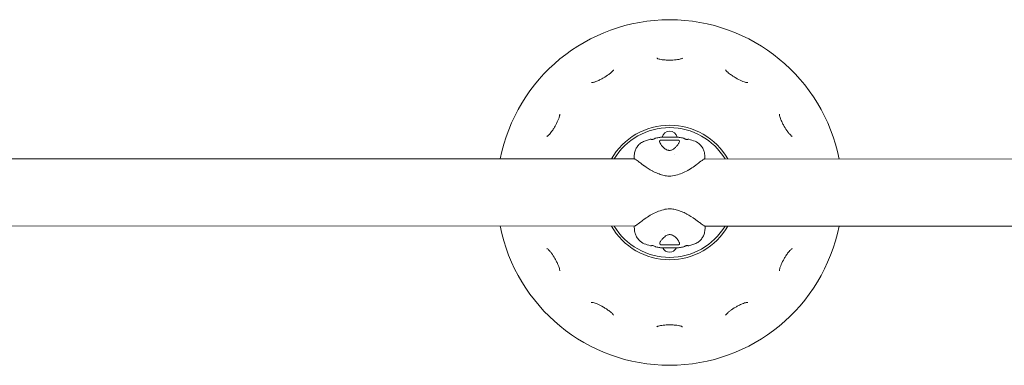
# Model space of a CAD drawing. Units: millimetres. Extents: x -3711 to 12993, y 12913 to 27163.
# Drawn here: x 8883 to 9506, y 15387 to 15605 of the extents above; entities that cross this region are included whole.
import ezdxf

# ---------------------------------------------------------------- set-up
doc = ezdxf.new("R2010")
doc.units = ezdxf.units.MM

msp = doc.modelspace()

# ---------------------------------------------------------------- linework, layer by layer
at = {"color": 0, "linetype": 'Continuous', "lineweight": 0}
for p, q in [((9272.05, 15517.22), (8716.46, 15517.39)), ((9272.76, 15517.22), (9272.76, 15517.22)), ((9315.75, 15517.21), (9315.75, 15517.21)), ((9872.05, 15517.05), (9316.46, 15517.21)), ((9272.19, 15474.82), (8716.59, 15474.99)), ((9272.9, 15474.82), (9272.9, 15474.82)), ((9315.88, 15474.81), (9315.88, 15474.81)), ((9872.19, 15474.65), (9316.59, 15474.81))]:
    msp.add_line(p, q, dxfattribs=at)
for centre, radius, start, end in [((9294.32, 15496.02), 109.22, 89.98297, 168.7905), ((9294.32, 15496.02), 109.22, 11.17544, 89.98297), ((9294.32, 15496.02), 42.5, 89.98297, 150.06083), ((9294.32, 15496.02), 41, 31.11904, 148.8469), ((9294.33, 15530.12), 4.75, 89.98297, 169.80343), ((9294.32, 15496.02), 42.5, 29.90511, 89.98297), ((9294.33, 15530.12), 4.75, 10.08733, 89.98297), ((9294.32, 15496.02), 109.22, 191.17548, 269.98297), ((9294.32, 15496.02), 42.5, 209.90522, 269.98297), ((9294.32, 15496.02), 41, 211.11915, 328.84678), ((9294.32, 15496.02), 109.22, 269.98297, 348.79046), ((9294.32, 15496.02), 42.5, 269.98297, 330.06072), ((9294.31, 15463.02), 4.75, 204.28258, 269.98297), ((9294.31, 15463.02), 4.75, 269.98297, 335.62151)]:
    msp.add_arc(centre, radius, start, end, dxfattribs=at)
for major_axis in [(2.93, 23.82), (-2.93, -23.82)]:
    msp.add_ellipse((9294.32, 15496.02), major_axis=major_axis, ratio=0.000005, start_param=0, end_param=0.000021, dxfattribs=at)
for points in [[(9286.21, 15580.91), (9286.21, 15580.91), (9286.21, 15580.91), (9286.21, 15580.91)], [(9286.21, 15580.91), (9286.23, 15580.9), (9286.24, 15580.9), (9286.25, 15580.89)], [(9302.49, 15580.91), (9302.49, 15580.91), (9302.48, 15580.91), (9302.48, 15580.9)], [(9244.85, 15565.48), (9244.85, 15565.48), (9244.85, 15565.48), (9244.85, 15565.48)], [(9343.84, 15565.45), (9343.84, 15565.45), (9343.84, 15565.45), (9343.84, 15565.45)], [(9363.79, 15545.49), (9363.79, 15545.49), (9363.79, 15545.49), (9363.79, 15545.49)], [(9363.79, 15545.49), (9363.79, 15545.47), (9363.79, 15545.46), (9363.79, 15545.44)], [(9216.75, 15531.44), (9216.75, 15531.44), (9216.75, 15531.44), (9216.75, 15531.44)], [(9284.98, 15530.18), (9285.16, 15530.32), (9285.36, 15530.39), (9285.52, 15530.42)], [(9285.52, 15530.42), (9286.36, 15530.58), (9287.21, 15530.72), (9288.06, 15530.84)], [(9300.43, 15530.84), (9300.44, 15530.84), (9300.45, 15530.84), (9300.47, 15530.84)], [(9300.47, 15530.84), (9301.32, 15530.72), (9302.17, 15530.58), (9303, 15530.42)], [(9303, 15530.42), (9303, 15530.42), (9303, 15530.42), (9303, 15530.42)], [(9303, 15530.42), (9303.16, 15530.38), (9303.37, 15530.32), (9303.55, 15530.18)], [(9303.55, 15530.18), (9303.55, 15530.18), (9303.55, 15530.18), (9303.55, 15530.18)], [(9216.73, 15460.64), (9216.73, 15460.64), (9216.73, 15460.64), (9216.73, 15460.64)], [(9285.1, 15461.86), (9285.1, 15461.86), (9285.1, 15461.86), (9285.1, 15461.86)], [(9285.65, 15461.62), (9285.48, 15461.65), (9285.28, 15461.72), (9285.1, 15461.86)], [(9285.65, 15461.62), (9285.65, 15461.62), (9285.65, 15461.62), (9285.65, 15461.62)], [(9288.18, 15461.2), (9287.33, 15461.32), (9286.48, 15461.46), (9285.65, 15461.62)], [(9288.22, 15461.19), (9288.21, 15461.19), (9288.19, 15461.2), (9288.18, 15461.2)], [(9303.13, 15461.61), (9302.29, 15461.45), (9301.44, 15461.31), (9300.59, 15461.19)], [(9303.67, 15461.85), (9303.49, 15461.71), (9303.29, 15461.64), (9303.13, 15461.61)], [(9371.9, 15460.59), (9371.9, 15460.59), (9371.9, 15460.59), (9371.9, 15460.59)], [(9224.86, 15446.55), (9224.86, 15446.55), (9224.86, 15446.55), (9224.86, 15446.55)], [(9363.76, 15446.51), (9363.76, 15446.51), (9363.76, 15446.51), (9363.76, 15446.51)], [(9244.81, 15426.58), (9244.81, 15426.58), (9244.81, 15426.58), (9244.81, 15426.58)], [(9343.79, 15426.55), (9343.79, 15426.55), (9343.8, 15426.55), (9343.8, 15426.55)], [(9258.9, 15418.44), (9258.89, 15418.46), (9258.89, 15418.47), (9258.88, 15418.48)], [(9258.9, 15418.44), (9258.9, 15418.44), (9258.9, 15418.44), (9258.9, 15418.44)], [(9329.7, 15418.42), (9329.7, 15418.42), (9329.7, 15418.42), (9329.7, 15418.42)], [(9286.16, 15411.13), (9286.16, 15411.13), (9286.16, 15411.13), (9286.16, 15411.13)], [(9302.43, 15411.12), (9302.43, 15411.12), (9302.44, 15411.12), (9302.44, 15411.12)]]:
    msp.add_open_spline(points, degree=3, dxfattribs=at)
for points, knots in [([(9286.21, 15580.91), (9286.3, 15580.86), (9286.43, 15580.79), (9286.76, 15580.64), (9286.96, 15580.56), (9287.48, 15580.39), (9287.81, 15580.3), (9288.64, 15580.11), (9289.16, 15580.02), (9290.5, 15579.85), (9291.33, 15579.78), (9292.89, 15579.71), (9293.62, 15579.69), (9294.35, 15579.69)], [0, 0, 0, 0, 0.831354, 0.831354, 1.736956, 1.736956, 2.917598, 2.917598, 4.5894, 4.5894, 7.113181, 7.113181, 9.296018, 9.296018, 9.296018, 9.296018]), ([(9294.35, 15579.69), (9295.72, 15579.69), (9297.1, 15579.74), (9299.02, 15579.95), (9299.6, 15580.03), (9300.57, 15580.22), (9300.96, 15580.31), (9301.56, 15580.5), (9301.8, 15580.58), (9302.2, 15580.75), (9302.37, 15580.84), (9302.48, 15580.9)], [0, 0, 0, 0, 4.102578, 4.102578, 5.93156, 5.93156, 7.295328, 7.295328, 8.252444, 8.252444, 9.287435, 9.287435, 9.287435, 9.287435]), ([(9252.51, 15568.49), (9253.69, 15569.18), (9254.87, 15569.91), (9256.43, 15571.05), (9256.89, 15571.41), (9257.63, 15572.06), (9257.92, 15572.34), (9258.35, 15572.8), (9258.51, 15572.99), (9258.78, 15573.33), (9258.88, 15573.5), (9258.95, 15573.61)], [0, 0, 0, 0, 4.102613, 4.102613, 5.931593, 5.931593, 7.295356, 7.295356, 8.252458, 8.252458, 9.287433, 9.287433, 9.287433, 9.287433]), ([(9329.75, 15573.59), (9329.8, 15573.5), (9329.87, 15573.38), (9330.08, 15573.09), (9330.22, 15572.92), (9330.58, 15572.51), (9330.82, 15572.27), (9331.45, 15571.69), (9331.86, 15571.35), (9332.93, 15570.53), (9333.62, 15570.05), (9334.93, 15569.21), (9335.55, 15568.83), (9336.18, 15568.47)], [0, 0, 0, 0, 0.831341, 0.831341, 1.736931, 1.736931, 2.917541, 2.917541, 4.589324, 4.589324, 7.113081, 7.113081, 9.296026, 9.296026, 9.296026, 9.296026]), ([(9244.85, 15565.48), (9244.96, 15565.48), (9245.1, 15565.48), (9245.46, 15565.52), (9245.68, 15565.55), (9246.21, 15565.66), (9246.54, 15565.75), (9247.35, 15566), (9247.85, 15566.19), (9249.1, 15566.7), (9249.85, 15567.06), (9251.24, 15567.78), (9251.88, 15568.13), (9252.51, 15568.49)], [0, 0, 0, 0, 0.832441, 0.832441, 1.737157, 1.737157, 2.918444, 2.918444, 4.588188, 4.588188, 7.113812, 7.113812, 9.295822, 9.295822, 9.295822, 9.295822]), ([(9336.18, 15568.47), (9337.37, 15567.78), (9338.59, 15567.13), (9340.35, 15566.35), (9340.9, 15566.13), (9341.83, 15565.82), (9342.22, 15565.7), (9342.83, 15565.56), (9343.08, 15565.51), (9343.51, 15565.46), (9343.71, 15565.45), (9343.84, 15565.45)], [0, 0, 0, 0, 4.102542, 4.102542, 5.931527, 5.931527, 7.295303, 7.295303, 8.252433, 8.252433, 9.287442, 9.287442, 9.287442, 9.287442]), ([(9221.87, 15537.87), (9222.56, 15539.06), (9223.21, 15540.28), (9223.99, 15542.05), (9224.21, 15542.59), (9224.52, 15543.52), (9224.64, 15543.91), (9224.78, 15544.53), (9224.83, 15544.77), (9224.88, 15545.2), (9224.89, 15545.4), (9224.89, 15545.53)], [0, 0, 0, 0, 4.102637, 4.102637, 5.931616, 5.931616, 7.295375, 7.295375, 8.252467, 8.252467, 9.28743, 9.28743, 9.28743, 9.28743]), ([(9363.79, 15545.49), (9363.79, 15545.38), (9363.79, 15545.24), (9363.83, 15544.88), (9363.86, 15544.67), (9363.97, 15544.13), (9364.06, 15543.8), (9364.31, 15542.99), (9364.5, 15542.49), (9365.01, 15541.25), (9365.37, 15540.49), (9366.09, 15539.1), (9366.44, 15538.46), (9366.8, 15537.83)], [0, 0, 0, 0, 0.831338, 0.831338, 1.736924, 1.736924, 2.917524, 2.917524, 4.589301, 4.589301, 7.113052, 7.113052, 9.296029, 9.296029, 9.296029, 9.296029]), ([(9216.75, 15531.44), (9216.84, 15531.49), (9216.96, 15531.57), (9217.25, 15531.78), (9217.43, 15531.91), (9217.83, 15532.28), (9218.07, 15532.52), (9218.65, 15533.14), (9218.99, 15533.55), (9219.81, 15534.62), (9220.29, 15535.31), (9221.13, 15536.62), (9221.51, 15537.24), (9221.87, 15537.87)], [0, 0, 0, 0, 0.831356, 0.831356, 1.736959, 1.736959, 2.917606, 2.917606, 4.589406, 4.589406, 7.113189, 7.113189, 9.296016, 9.296016, 9.296016, 9.296016]), ([(9366.8, 15537.83), (9367.48, 15536.65), (9368.22, 15535.47), (9369.36, 15533.92), (9369.72, 15533.45), (9370.36, 15532.71), (9370.65, 15532.42), (9371.11, 15531.99), (9371.29, 15531.83), (9371.64, 15531.56), (9371.81, 15531.46), (9371.92, 15531.39)], [0, 0, 0, 0, 4.102501, 4.102501, 5.931489, 5.931489, 7.295271, 7.295271, 8.252418, 8.252418, 9.287447, 9.287447, 9.287447, 9.287447]), ([(9271.82, 15517.22), (9271.85, 15518.05), (9271.89, 15518.79), (9272.01, 15519.98), (9272.07, 15520.47), (9272.26, 15521.43), (9272.37, 15521.89), (9272.75, 15523.04), (9273.09, 15523.8), (9273.93, 15525.13), (9274.41, 15525.73), (9275.6, 15526.9), (9276.34, 15527.46), (9277.93, 15528.35), (9278.83, 15528.68), (9280.52, 15529.21), (9281.31, 15529.43), (9282.09, 15529.64)], [22.222926, 22.222926, 22.222926, 22.222926, 26.514649, 26.514649, 29.296024, 29.296024, 31.339943, 31.339943, 34.141072, 34.141072, 36.584418, 36.584418, 39.484311, 39.484311, 42.454001, 42.454001, 44.980336, 44.980336, 44.980336, 44.980336]), ([(9282.09, 15529.64), (9282.23, 15529.67), (9282.37, 15529.68), (9282.55, 15529.66), (9282.62, 15529.64), (9282.68, 15529.63)], [0, 0, 0, 0, 0.766202, 0.766202, 1.389038, 1.389038, 1.389038, 1.389038]), ([(9282.68, 15529.63), (9282.72, 15529.62), (9282.77, 15529.61), (9282.87, 15529.58), (9282.93, 15529.58), (9283.04, 15529.56), (9283.11, 15529.55), (9283.27, 15529.55), (9283.37, 15529.55), (9283.61, 15529.57), (9283.76, 15529.59), (9284.12, 15529.69), (9284.33, 15529.78), (9284.69, 15529.98), (9284.83, 15530.08), (9284.98, 15530.18)], [0, 0, 0, 0, 0.160484, 0.160484, 0.322114, 0.322114, 0.510726, 0.510726, 0.816814, 0.816814, 1.308837, 1.308837, 2.081635, 2.081635, 2.699879, 2.699879, 2.699879, 2.699879]), ([(9287.98, 15528.2), (9287.98, 15528.25), (9287.98, 15528.29), (9287.98, 15528.33), (9287.98, 15528.34), (9287.98, 15528.34), (9287.98, 15528.34), (9287.98, 15528.36), (9287.98, 15528.39), (9287.99, 15528.41), (9287.99, 15528.44), (9287.99, 15528.47), (9288, 15528.5), (9288.01, 15528.54), (9288.02, 15528.57), (9288.03, 15528.61), (9288.04, 15528.63), (9288.05, 15528.65), (9288.06, 15528.67)], [0.48610186, 0.48610186, 0.48610186, 0.48610186, 0.50262199, 0.50262199, 0.50262199, 0.5031646, 0.5031646, 0.5031646, 0.51257578, 0.51257578, 0.51257578, 0.52524094, 0.52524094, 0.52524094, 0.54095265, 0.54095265, 0.54095265, 0.55071058, 0.55071058, 0.55071058, 0.55071058]), ([(9287.98, 15528.2), (9287.98, 15528.18), (9288, 15528.05), (9288.12, 15527.69), (9288.23, 15527.43), (9288.61, 15526.73), (9288.91, 15526.27), (9289.71, 15525.24), (9290.25, 15524.64), (9291.21, 15523.83), (9291.56, 15523.57), (9292.25, 15523.15), (9292.58, 15522.98), (9293.15, 15522.78), (9293.35, 15522.72), (9293.79, 15522.63), (9294.03, 15522.61), (9294.26, 15522.61)], [0, 0, 0, 0, 1.752536, 1.752536, 3.839503, 3.839503, 6.670949, 6.670949, 9.850216, 9.850216, 11.355919, 11.355919, 12.573188, 12.573188, 13.237105, 13.237105, 13.935294, 13.935294, 13.935294, 13.935294]), ([(9288.06, 15530.84), (9288.06, 15530.84), (9288.06, 15530.84), (9288.06, 15530.84), (9288.07, 15530.84), (9288.08, 15530.84), (9288.1, 15530.84)], [0.01927839424, 0.01927839424, 0.01927839424, 0.01927839424, 0.0192826089, 0.0192826089, 0.0192826089, 0.01935376288, 0.01935376288, 0.01935376288, 0.01935376288]), ([(9288.06, 15528.67), (9288.08, 15528.71), (9288.1, 15528.75), (9288.13, 15528.78), (9288.13, 15528.78), (9288.13, 15528.78), (9288.14, 15528.79), (9288.14, 15528.79), (9288.14, 15528.79), (9288.15, 15528.8), (9288.21, 15528.87), (9288.29, 15528.92), (9288.39, 15528.97), (9288.41, 15528.97), (9288.42, 15528.98), (9288.43, 15528.98), (9288.45, 15528.99), (9288.47, 15529), (9288.49, 15529), (9288.6, 15529.04), (9288.74, 15529.07), (9288.89, 15529.1), (9288.95, 15529.11), (9289.01, 15529.12), (9289.07, 15529.12), (9289.08, 15529.12), (9289.09, 15529.13), (9289.1, 15529.13), (9289.15, 15529.13), (9289.21, 15529.14), (9289.27, 15529.14), (9289.27, 15529.14), (9289.27, 15529.15), (9289.28, 15529.15), (9289.36, 15529.15), (9289.45, 15529.16), (9289.55, 15529.16), (9289.71, 15529.17), (9289.89, 15529.18), (9290.08, 15529.18), (9290.2, 15529.18), (9290.33, 15529.19), (9290.46, 15529.18), (9290.52, 15529.18), (9290.59, 15529.18), (9290.66, 15529.18), (9290.69, 15529.18), (9290.72, 15529.18), (9290.76, 15529.18), (9290.8, 15529.18), (9290.84, 15529.18), (9290.89, 15529.18), (9290.89, 15529.18), (9290.9, 15529.18), (9290.91, 15529.18), (9290.96, 15529.18), (9291.01, 15529.18), (9291.06, 15529.18), (9291.34, 15529.17), (9291.64, 15529.16), (9291.95, 15529.15), (9292.15, 15529.15), (9292.35, 15529.14), (9292.56, 15529.13), (9292.57, 15529.13), (9292.58, 15529.13), (9292.59, 15529.13), (9292.62, 15529.13), (9292.66, 15529.13), (9292.7, 15529.13), (9292.79, 15529.13), (9292.89, 15529.13), (9292.99, 15529.12), (9293.04, 15529.12), (9293.09, 15529.12), (9293.14, 15529.12), (9293.23, 15529.12), (9293.32, 15529.12), (9293.41, 15529.11), (9293.69, 15529.11), (9293.98, 15529.11), (9294.26, 15529.11)], [0.5507106, 0.5507106, 0.5507106, 0.5507106, 0.5719551, 0.5719551, 0.5719551, 0.5730235, 0.5730235, 0.5730235, 0.5753856, 0.5753856, 0.5753856, 0.6204722, 0.6204722, 0.6204722, 0.6265343, 0.6265343, 0.6265343, 0.6337927, 0.6337927, 0.6337927, 0.680415, 0.680415, 0.680415, 0.6974625, 0.6974625, 0.6974625, 0.7002224, 0.7002224, 0.7002224, 0.7146945, 0.7146945, 0.7146945, 0.7157421, 0.7157421, 0.7157421, 0.737383, 0.737383, 0.737383, 0.7758405, 0.7758405, 0.7758405, 0.7999995, 0.7999995, 0.7999995, 0.812519, 0.812519, 0.812519, 0.8181584, 0.8181584, 0.8181584, 0.825751, 0.825751, 0.825751, 0.8272373, 0.8272373, 0.8272373, 0.8356515, 0.8356515, 0.8356515, 0.8843118, 0.8843118, 0.8843118, 0.9155204, 0.9155204, 0.9155204, 0.9171282, 0.9171282, 0.9171282, 0.9225997, 0.9225997, 0.9225997, 0.9372196, 0.9372196, 0.9372196, 0.9446303, 0.9446303, 0.9446303, 0.9580486, 0.9580486, 0.9580486, 1, 1, 1, 1]), ([(9288.1, 15530.84), (9288.75, 15530.93), (9289.54, 15530.97), (9290.85, 15531), (9291.26, 15531), (9292.43, 15531), (9293.24, 15531), (9294.12, 15531), (9294.19, 15531), (9294.26, 15531)], [0, 0, 0, 0, 3.422239, 3.422239, 4.858853, 4.858853, 7.277352, 7.277352, 7.492818, 7.492818, 7.492818, 7.492818]), ([(9294.26, 15531), (9294.89, 15531), (9295.53, 15531), (9296.74, 15531), (9297.33, 15531), (9298.49, 15530.98), (9299.05, 15530.96), (9299.86, 15530.91), (9300.16, 15530.88), (9300.43, 15530.84)], [0, 0, 0, 0, 1.883621, 1.883621, 3.832207, 3.832207, 6.083121, 6.083121, 7.507712, 7.507712, 7.507712, 7.507712]), ([(9294.26, 15529.11), (9294.55, 15529.11), (9294.85, 15529.11), (9295.13, 15529.11), (9295.22, 15529.12), (9295.3, 15529.12), (9295.39, 15529.12), (9295.44, 15529.12), (9295.49, 15529.12), (9295.54, 15529.12), (9295.63, 15529.12), (9295.73, 15529.13), (9295.83, 15529.13), (9295.86, 15529.13), (9295.9, 15529.13), (9295.94, 15529.13), (9295.96, 15529.13), (9295.98, 15529.13), (9296, 15529.13), (9296.2, 15529.14), (9296.39, 15529.14), (9296.57, 15529.15), (9296.88, 15529.16), (9297.17, 15529.17), (9297.45, 15529.17), (9297.51, 15529.18), (9297.56, 15529.18), (9297.61, 15529.18), (9297.64, 15529.18), (9297.67, 15529.18), (9297.7, 15529.18), (9297.73, 15529.18), (9297.75, 15529.18), (9297.77, 15529.18), (9297.8, 15529.18), (9297.83, 15529.18), (9297.86, 15529.18), (9297.93, 15529.18), (9298, 15529.18), (9298.07, 15529.18), (9298.2, 15529.18), (9298.32, 15529.18), (9298.44, 15529.18), (9298.63, 15529.18), (9298.81, 15529.17), (9298.98, 15529.16), (9299.07, 15529.16), (9299.16, 15529.15), (9299.25, 15529.14), (9299.25, 15529.14), (9299.25, 15529.14), (9299.26, 15529.14), (9299.32, 15529.14), (9299.37, 15529.13), (9299.42, 15529.12), (9299.45, 15529.12), (9299.48, 15529.12), (9299.5, 15529.11), (9299.55, 15529.11), (9299.59, 15529.1), (9299.63, 15529.09), (9299.79, 15529.07), (9299.92, 15529.04), (9300.04, 15529), (9300.05, 15528.99), (9300.07, 15528.99), (9300.09, 15528.98), (9300.1, 15528.97), (9300.12, 15528.97), (9300.13, 15528.96), (9300.23, 15528.92), (9300.31, 15528.86), (9300.38, 15528.79), (9300.38, 15528.79), (9300.39, 15528.78), (9300.39, 15528.78), (9300.39, 15528.77), (9300.39, 15528.77), (9300.4, 15528.77), (9300.42, 15528.74), (9300.45, 15528.7), (9300.47, 15528.66)], [0, 0, 0, 0, 0.0427913, 0.0427913, 0.0427913, 0.0553906, 0.0553906, 0.0553906, 0.062771, 0.062771, 0.062771, 0.0773887, 0.0773887, 0.0773887, 0.0829002, 0.0829002, 0.0829002, 0.0861907, 0.0861907, 0.0861907, 0.1157113, 0.1157113, 0.1157113, 0.1636084, 0.1636084, 0.1636084, 0.1727857, 0.1727857, 0.1727857, 0.1779887, 0.1779887, 0.1779887, 0.1818246, 0.1818246, 0.1818246, 0.1874591, 0.1874591, 0.1874591, 0.1999995, 0.1999995, 0.1999995, 0.2241354, 0.2241354, 0.2241354, 0.2625944, 0.2625944, 0.2625944, 0.2842326, 0.2842326, 0.2842326, 0.2852776, 0.2852776, 0.2852776, 0.2997621, 0.2997621, 0.2997621, 0.3069349, 0.3069349, 0.3069349, 0.3195717, 0.3195717, 0.3195717, 0.3661975, 0.3661975, 0.3661975, 0.3734543, 0.3734543, 0.3734543, 0.3795243, 0.3795243, 0.3795243, 0.4246029, 0.4246029, 0.4246029, 0.4280355, 0.4280355, 0.4280355, 0.4290426, 0.4290426, 0.4290426, 0.4492943, 0.4492943, 0.4492943, 0.4492943]), ([(9294.26, 15522.61), (9294.53, 15522.61), (9294.81, 15522.64), (9295.36, 15522.77), (9295.63, 15522.86), (9296.22, 15523.12), (9296.53, 15523.3), (9297.26, 15523.78), (9297.65, 15524.1), (9298.5, 15524.9), (9298.92, 15525.38), (9299.68, 15526.36), (9300, 15526.86), (9300.43, 15527.71), (9300.53, 15528.08), (9300.54, 15528.18), (9300.54, 15528.19), (9300.54, 15528.19)], [0, 0, 0, 0, 0.823184, 0.823184, 1.720099, 1.720099, 2.89733, 2.89733, 4.722459, 4.722459, 7.368503, 7.368503, 10.460628, 10.460628, 13.631413, 13.631413, 13.925786, 13.925786, 13.925786, 13.925786]), ([(9300.47, 15528.66), (9300.48, 15528.64), (9300.48, 15528.62), (9300.49, 15528.6), (9300.5, 15528.57), (9300.51, 15528.54), (9300.52, 15528.5), (9300.53, 15528.47), (9300.53, 15528.44), (9300.54, 15528.41), (9300.54, 15528.38), (9300.54, 15528.36), (9300.55, 15528.33), (9300.55, 15528.33), (9300.55, 15528.33), (9300.55, 15528.32), (9300.55, 15528.28), (9300.55, 15528.24), (9300.54, 15528.19)], [0.44929428, 0.44929428, 0.44929428, 0.44929428, 0.4590461, 0.4590461, 0.4590461, 0.4747483, 0.4747483, 0.4747483, 0.48741563, 0.48741563, 0.48741563, 0.49738459, 0.49738459, 0.49738459, 0.4982226, 0.4982226, 0.4982226, 0.51387897, 0.51387897, 0.51387897, 0.51387897]), ([(9303.55, 15530.18), (9303.76, 15530.02), (9303.99, 15529.87), (9304.44, 15529.67), (9304.65, 15529.61), (9305, 15529.55), (9305.15, 15529.54), (9305.38, 15529.54), (9305.47, 15529.55), (9305.61, 15529.57), (9305.65, 15529.58), (9305.75, 15529.6), (9305.8, 15529.61), (9305.85, 15529.62)], [0, 0, 0, 0, 0.93922, 0.93922, 1.659328, 1.659328, 2.126438, 2.126438, 2.390456, 2.390456, 2.53829, 2.53829, 2.699799, 2.699799, 2.699799, 2.699799]), ([(9305.85, 15529.62), (9305.91, 15529.64), (9305.99, 15529.66), (9306.18, 15529.67), (9306.3, 15529.66), (9306.44, 15529.63)], [0, 0, 0, 0, 0.683804, 0.683804, 1.392065, 1.392065, 1.392065, 1.392065]), ([(9306.44, 15529.63), (9307.78, 15529.27), (9309.15, 15528.9), (9311.6, 15527.86), (9312.68, 15527.14), (9314.24, 15525.59), (9314.81, 15524.83), (9315.66, 15523.32), (9315.95, 15522.56), (9316.29, 15521.34), (9316.38, 15520.84), (9316.53, 15519.84), (9316.57, 15519.35), (9316.65, 15518.32), (9316.67, 15517.78), (9316.7, 15517.21)], [0, 0, 0, 0, 4.334565, 4.334565, 8.401024, 8.401024, 11.389222, 11.389222, 14.265527, 14.265527, 16.753757, 16.753757, 19.762215, 19.762215, 22.739198, 22.739198, 22.739198, 22.739198]), ([(9272.05, 15517.22), (9272.2, 15517.22), (9272.43, 15517.12), (9273.29, 15516.6), (9274.07, 15516.02), (9275.57, 15514.88), (9276.46, 15514.17), (9277.78, 15513.23), (9277.9, 15513.14), (9279.94, 15511.69), (9281.83, 15510.49), (9283.4, 15509.64), (9283.49, 15509.59), (9283.6, 15509.53)], [-9.659232, -9.659232, -9.659232, -9.659232, -8.89024, -8.89024, -7.612054, -7.612054, -6.919265, -6.919265, -6.850221, -6.850221, -5.760662, -5.760662, -5.707659, -5.707659, -5.707659, -5.707659]), ([(9304.91, 15509.52), (9305.5, 15509.83), (9306.03, 15510.14), (9307.77, 15511.17), (9308.94, 15511.95), (9310.21, 15512.85), (9310.42, 15513), (9310.99, 15513.39), (9311.31, 15513.63), (9311.73, 15513.95), (9311.81, 15514.02), (9312.61, 15514.61), (9313.89, 15515.61), (9315.49, 15516.75), (9316.14, 15517.19), (9316.45, 15517.21), (9316.46, 15517.21), (9316.46, 15517.21)], [-3.743853, -3.743853, -3.743853, -3.743853, -3.433185, -3.433185, -2.625147, -2.625147, -2.461918, -2.461918, -2.164492, -2.164492, -2.101312, -2.101312, -1.540244, -1.540244, -1.226247, -1.226247, -1.220876, -1.220876, -1.220876, -1.220876]), ([(9304.91, 15509.52), (9303.77, 15508.91), (9302.53, 15508.36), (9299.97, 15507.38), (9298.63, 15506.95), (9295.9, 15506.38), (9294.48, 15506.26), (9292.07, 15506.48), (9291.05, 15506.68), (9288.98, 15507.25), (9287.91, 15507.61), (9285.74, 15508.47), (9284.64, 15508.98), (9283.6, 15509.53)], [0, 0, 0, 0, 4.2364, 4.2364, 8.520957, 8.520957, 12.677176, 12.677176, 15.776431, 15.776431, 19.233614, 19.233614, 23.058084, 23.058084, 23.058084, 23.058084]), ([(9283.74, 15482.51), (9284.88, 15483.12), (9286.12, 15483.68), (9288.68, 15484.65), (9290.02, 15485.09), (9292.75, 15485.66), (9294.17, 15485.78), (9296.58, 15485.56), (9297.59, 15485.35), (9299.67, 15484.79), (9300.74, 15484.42), (9302.91, 15483.56), (9304.01, 15483.06), (9305.05, 15482.51)], [0, 0, 0, 0, 4.2364, 4.2364, 8.520957, 8.520957, 12.677176, 12.677176, 15.776431, 15.776431, 19.233614, 19.233614, 23.058084, 23.058084, 23.058084, 23.058084]), ([(9283.74, 15482.51), (9283.15, 15482.2), (9282.62, 15481.9), (9280.88, 15480.86), (9279.71, 15480.08), (9278.44, 15479.19), (9278.22, 15479.04), (9277.66, 15478.64), (9277.33, 15478.4), (9276.92, 15478.08), (9276.83, 15478.02), (9276.04, 15477.42), (9274.76, 15476.43), (9273.15, 15475.28), (9272.51, 15474.84), (9272.2, 15474.82), (9272.19, 15474.82), (9272.19, 15474.82)], [-3.743853, -3.743853, -3.743853, -3.743853, -3.433185, -3.433185, -2.625147, -2.625147, -2.461918, -2.461918, -2.164492, -2.164492, -2.101312, -2.101312, -1.540244, -1.540244, -1.226247, -1.226247, -1.220876, -1.220876, -1.220876, -1.220876]), ([(9316.59, 15474.81), (9316.45, 15474.81), (9316.22, 15474.91), (9315.36, 15475.43), (9314.58, 15476.01), (9313.08, 15477.15), (9312.18, 15477.86), (9310.87, 15478.81), (9310.75, 15478.89), (9308.71, 15480.34), (9306.82, 15481.55), (9305.25, 15482.4), (9305.16, 15482.45), (9305.05, 15482.51)], [-9.659232, -9.659232, -9.659232, -9.659232, -8.89024, -8.89024, -7.612054, -7.612054, -6.919265, -6.919265, -6.850221, -6.850221, -5.760662, -5.760662, -5.707659, -5.707659, -5.707659, -5.707659]), ([(9282.21, 15462.41), (9280.87, 15462.76), (9279.5, 15463.13), (9277.05, 15464.17), (9275.97, 15464.9), (9274.41, 15466.45), (9273.84, 15467.2), (9272.99, 15468.71), (9272.7, 15469.47), (9272.36, 15470.69), (9272.27, 15471.19), (9272.12, 15472.2), (9272.07, 15472.69), (9272, 15473.71), (9271.97, 15474.25), (9271.95, 15474.83)], [0, 0, 0, 0, 4.334565, 4.334565, 8.401024, 8.401024, 11.389222, 11.389222, 14.265527, 14.265527, 16.753757, 16.753757, 19.762215, 19.762215, 22.739198, 22.739198, 22.739198, 22.739198]), ([(9316.83, 15474.81), (9316.8, 15473.98), (9316.76, 15473.24), (9316.64, 15472.05), (9316.58, 15471.57), (9316.39, 15470.6), (9316.28, 15470.15), (9315.9, 15469), (9315.56, 15468.24), (9314.72, 15466.9), (9314.24, 15466.3), (9313.05, 15465.13), (9312.31, 15464.57), (9310.72, 15463.69), (9309.82, 15463.36), (9308.13, 15462.83), (9307.34, 15462.61), (9306.56, 15462.4)], [22.222926, 22.222926, 22.222926, 22.222926, 26.514763, 26.514763, 29.296128, 29.296128, 31.339992, 31.339992, 34.14109, 34.14109, 36.584455, 36.584455, 39.48435, 39.48435, 42.45404, 42.45404, 44.980336, 44.980336, 44.980336, 44.980336]), ([(9294.39, 15469.43), (9294.11, 15469.43), (9293.84, 15469.39), (9293.29, 15469.27), (9293.02, 15469.17), (9292.43, 15468.91), (9292.12, 15468.73), (9291.39, 15468.25), (9291, 15467.93), (9290.15, 15467.14), (9289.72, 15466.65), (9288.97, 15465.67), (9288.65, 15465.17), (9288.22, 15464.32), (9288.12, 15463.96), (9288.11, 15463.85), (9288.1, 15463.84), (9288.1, 15463.84)], [0, 0, 0, 0, 0.823184, 0.823184, 1.720099, 1.720099, 2.89733, 2.89733, 4.722459, 4.722459, 7.368503, 7.368503, 10.460628, 10.460628, 13.631413, 13.631413, 13.925786, 13.925786, 13.925786, 13.925786]), ([(9300.67, 15463.84), (9300.67, 15463.86), (9300.65, 15463.98), (9300.53, 15464.34), (9300.42, 15464.6), (9300.04, 15465.3), (9299.74, 15465.76), (9298.93, 15466.8), (9298.4, 15467.39), (9297.43, 15468.21), (9297.09, 15468.46), (9296.4, 15468.88), (9296.07, 15469.05), (9295.5, 15469.26), (9295.3, 15469.32), (9294.86, 15469.4), (9294.62, 15469.43), (9294.39, 15469.43)], [0, 0, 0, 0, 1.752536, 1.752536, 3.839503, 3.839503, 6.670949, 6.670949, 9.850216, 9.850216, 11.355919, 11.355919, 12.573188, 12.573188, 13.237105, 13.237105, 13.935294, 13.935294, 13.935294, 13.935294]), ([(9221.85, 15454.2), (9221.17, 15455.39), (9220.43, 15456.56), (9219.29, 15458.12), (9218.93, 15458.58), (9218.28, 15459.32), (9218, 15459.62), (9217.54, 15460.05), (9217.36, 15460.21), (9217.01, 15460.47), (9216.84, 15460.58), (9216.73, 15460.64)], [0, 0, 0, 0, 4.102681, 4.102681, 5.931658, 5.931658, 7.295407, 7.295407, 8.252482, 8.252482, 9.287424, 9.287424, 9.287424, 9.287424]), ([(9282.8, 15462.41), (9282.74, 15462.39), (9282.66, 15462.38), (9282.47, 15462.37), (9282.35, 15462.37), (9282.21, 15462.41)], [0, 0, 0, 0, 0.683804, 0.683804, 1.392065, 1.392065, 1.392065, 1.392065]), ([(9285.1, 15461.86), (9284.89, 15462.02), (9284.65, 15462.16), (9284.21, 15462.36), (9284, 15462.42), (9283.65, 15462.48), (9283.5, 15462.5), (9283.27, 15462.49), (9283.18, 15462.48), (9283.04, 15462.46), (9282.99, 15462.46), (9282.9, 15462.44), (9282.85, 15462.42), (9282.8, 15462.41)], [0, 0, 0, 0, 0.93922, 0.93922, 1.659328, 1.659328, 2.126438, 2.126438, 2.390456, 2.390456, 2.53829, 2.53829, 2.699799, 2.699799, 2.699799, 2.699799]), ([(9288.18, 15463.37), (9288.17, 15463.39), (9288.16, 15463.41), (9288.16, 15463.43), (9288.14, 15463.46), (9288.13, 15463.5), (9288.13, 15463.53), (9288.12, 15463.56), (9288.11, 15463.59), (9288.11, 15463.63), (9288.11, 15463.65), (9288.11, 15463.68), (9288.1, 15463.7), (9288.1, 15463.71), (9288.1, 15463.71), (9288.1, 15463.71), (9288.1, 15463.75), (9288.1, 15463.79), (9288.1, 15463.84)], [0.44929428, 0.44929428, 0.44929428, 0.44929428, 0.4590461, 0.4590461, 0.4590461, 0.4747483, 0.4747483, 0.4747483, 0.48741563, 0.48741563, 0.48741563, 0.49738459, 0.49738459, 0.49738459, 0.4982226, 0.4982226, 0.4982226, 0.51387897, 0.51387897, 0.51387897, 0.51387897]), ([(9294.39, 15462.93), (9294.1, 15462.93), (9293.8, 15462.92), (9293.52, 15462.92), (9293.43, 15462.92), (9293.35, 15462.92), (9293.26, 15462.91), (9293.21, 15462.91), (9293.16, 15462.91), (9293.11, 15462.91), (9293.02, 15462.91), (9292.92, 15462.91), (9292.82, 15462.9), (9292.78, 15462.9), (9292.75, 15462.9), (9292.71, 15462.9), (9292.69, 15462.9), (9292.67, 15462.9), (9292.65, 15462.9), (9292.45, 15462.89), (9292.26, 15462.89), (9292.07, 15462.88), (9291.77, 15462.87), (9291.48, 15462.87), (9291.19, 15462.86), (9291.14, 15462.86), (9291.09, 15462.86), (9291.03, 15462.86), (9291, 15462.86), (9290.98, 15462.86), (9290.95, 15462.86), (9290.92, 15462.85), (9290.9, 15462.85), (9290.88, 15462.85), (9290.85, 15462.85), (9290.82, 15462.85), (9290.79, 15462.85), (9290.72, 15462.85), (9290.65, 15462.85), (9290.58, 15462.85), (9290.45, 15462.85), (9290.33, 15462.85), (9290.21, 15462.85), (9290.02, 15462.86), (9289.84, 15462.86), (9289.67, 15462.87), (9289.58, 15462.88), (9289.49, 15462.88), (9289.4, 15462.89), (9289.4, 15462.89), (9289.39, 15462.89), (9289.39, 15462.89), (9289.33, 15462.9), (9289.28, 15462.9), (9289.22, 15462.91), (9289.2, 15462.91), (9289.17, 15462.92), (9289.15, 15462.92), (9289.1, 15462.93), (9289.06, 15462.93), (9289.02, 15462.94), (9288.86, 15462.96), (9288.73, 15463), (9288.61, 15463.04), (9288.59, 15463.04), (9288.58, 15463.05), (9288.56, 15463.06), (9288.55, 15463.06), (9288.53, 15463.07), (9288.52, 15463.07), (9288.42, 15463.12), (9288.34, 15463.17), (9288.27, 15463.24), (9288.27, 15463.25), (9288.26, 15463.25), (9288.26, 15463.26), (9288.26, 15463.26), (9288.25, 15463.26), (9288.25, 15463.26), (9288.23, 15463.3), (9288.2, 15463.33), (9288.18, 15463.37)], [0, 0, 0, 0, 0.0427913, 0.0427913, 0.0427913, 0.0553906, 0.0553906, 0.0553906, 0.062771, 0.062771, 0.062771, 0.0773887, 0.0773887, 0.0773887, 0.0829002, 0.0829002, 0.0829002, 0.0861907, 0.0861907, 0.0861907, 0.1157113, 0.1157113, 0.1157113, 0.1636084, 0.1636084, 0.1636084, 0.1727857, 0.1727857, 0.1727857, 0.1779887, 0.1779887, 0.1779887, 0.1818246, 0.1818246, 0.1818246, 0.1874591, 0.1874591, 0.1874591, 0.1999995, 0.1999995, 0.1999995, 0.2241354, 0.2241354, 0.2241354, 0.2625944, 0.2625944, 0.2625944, 0.2842326, 0.2842326, 0.2842326, 0.2852776, 0.2852776, 0.2852776, 0.2997621, 0.2997621, 0.2997621, 0.3069349, 0.3069349, 0.3069349, 0.3195717, 0.3195717, 0.3195717, 0.3661975, 0.3661975, 0.3661975, 0.3734543, 0.3734543, 0.3734543, 0.3795243, 0.3795243, 0.3795243, 0.4246029, 0.4246029, 0.4246029, 0.4280355, 0.4280355, 0.4280355, 0.4290426, 0.4290426, 0.4290426, 0.4492943, 0.4492943, 0.4492943, 0.4492943]), ([(9294.39, 15461.03), (9293.76, 15461.03), (9293.12, 15461.03), (9291.91, 15461.03), (9291.32, 15461.04), (9290.16, 15461.05), (9289.6, 15461.07), (9288.79, 15461.13), (9288.49, 15461.16), (9288.22, 15461.19)], [0, 0, 0, 0, 1.883621, 1.883621, 3.832207, 3.832207, 6.083121, 6.083121, 7.507712, 7.507712, 7.507712, 7.507712]), ([(9300.59, 15463.37), (9300.57, 15463.33), (9300.55, 15463.29), (9300.52, 15463.25), (9300.52, 15463.25), (9300.51, 15463.25), (9300.51, 15463.25), (9300.51, 15463.25), (9300.51, 15463.24), (9300.5, 15463.24), (9300.44, 15463.17), (9300.36, 15463.11), (9300.26, 15463.07), (9300.24, 15463.06), (9300.23, 15463.06), (9300.21, 15463.05), (9300.2, 15463.05), (9300.18, 15463.04), (9300.16, 15463.03), (9300.05, 15462.99), (9299.91, 15462.96), (9299.76, 15462.94), (9299.7, 15462.93), (9299.64, 15462.92), (9299.58, 15462.91), (9299.57, 15462.91), (9299.56, 15462.91), (9299.55, 15462.91), (9299.5, 15462.9), (9299.44, 15462.9), (9299.38, 15462.89), (9299.38, 15462.89), (9299.38, 15462.89), (9299.37, 15462.89), (9299.29, 15462.88), (9299.2, 15462.87), (9299.1, 15462.87), (9298.94, 15462.86), (9298.76, 15462.85), (9298.57, 15462.85), (9298.45, 15462.85), (9298.32, 15462.85), (9298.19, 15462.85), (9298.12, 15462.85), (9298.06, 15462.85), (9297.99, 15462.85), (9297.96, 15462.85), (9297.92, 15462.85), (9297.89, 15462.85), (9297.85, 15462.85), (9297.81, 15462.85), (9297.76, 15462.85), (9297.76, 15462.85), (9297.75, 15462.85), (9297.74, 15462.85), (9297.69, 15462.86), (9297.64, 15462.86), (9297.59, 15462.86), (9297.31, 15462.86), (9297.01, 15462.87), (9296.7, 15462.88), (9296.5, 15462.89), (9296.3, 15462.89), (9296.09, 15462.9), (9296.08, 15462.9), (9296.07, 15462.9), (9296.06, 15462.9), (9296.02, 15462.9), (9295.99, 15462.9), (9295.95, 15462.9), (9295.86, 15462.91), (9295.76, 15462.91), (9295.66, 15462.91), (9295.61, 15462.91), (9295.56, 15462.91), (9295.51, 15462.91), (9295.42, 15462.92), (9295.33, 15462.92), (9295.24, 15462.92), (9294.96, 15462.92), (9294.67, 15462.93), (9294.39, 15462.93)], [0.5507106, 0.5507106, 0.5507106, 0.5507106, 0.5719551, 0.5719551, 0.5719551, 0.5730235, 0.5730235, 0.5730235, 0.5753856, 0.5753856, 0.5753856, 0.6204722, 0.6204722, 0.6204722, 0.6265343, 0.6265343, 0.6265343, 0.6337927, 0.6337927, 0.6337927, 0.680415, 0.680415, 0.680415, 0.6974625, 0.6974625, 0.6974625, 0.7002224, 0.7002224, 0.7002224, 0.7146945, 0.7146945, 0.7146945, 0.7157421, 0.7157421, 0.7157421, 0.737383, 0.737383, 0.737383, 0.7758405, 0.7758405, 0.7758405, 0.7999995, 0.7999995, 0.7999995, 0.812519, 0.812519, 0.812519, 0.8181584, 0.8181584, 0.8181584, 0.825751, 0.825751, 0.825751, 0.8272373, 0.8272373, 0.8272373, 0.8356515, 0.8356515, 0.8356515, 0.8843118, 0.8843118, 0.8843118, 0.9155204, 0.9155204, 0.9155204, 0.9171282, 0.9171282, 0.9171282, 0.9225997, 0.9225997, 0.9225997, 0.9372196, 0.9372196, 0.9372196, 0.9446303, 0.9446303, 0.9446303, 0.9580486, 0.9580486, 0.9580486, 1, 1, 1, 1]), ([(9300.55, 15461.19), (9299.9, 15461.1), (9299.11, 15461.06), (9297.8, 15461.04), (9297.39, 15461.03), (9296.22, 15461.03), (9295.41, 15461.03), (9294.53, 15461.03), (9294.46, 15461.03), (9294.39, 15461.03)], [0, 0, 0, 0, 3.422239, 3.422239, 4.858853, 4.858853, 7.277352, 7.277352, 7.492818, 7.492818, 7.492818, 7.492818]), ([(9300.59, 15461.19), (9300.59, 15461.19), (9300.59, 15461.19), (9300.59, 15461.19), (9300.58, 15461.19), (9300.56, 15461.19), (9300.55, 15461.19)], [0.01927839424, 0.01927839424, 0.01927839424, 0.01927839424, 0.0192826089, 0.0192826089, 0.0192826089, 0.01935376288, 0.01935376288, 0.01935376288, 0.01935376288]), ([(9300.67, 15463.84), (9300.67, 15463.79), (9300.67, 15463.74), (9300.67, 15463.7), (9300.67, 15463.7), (9300.67, 15463.7), (9300.67, 15463.7), (9300.67, 15463.67), (9300.67, 15463.65), (9300.66, 15463.62), (9300.66, 15463.59), (9300.65, 15463.56), (9300.65, 15463.53), (9300.64, 15463.49), (9300.63, 15463.46), (9300.62, 15463.43), (9300.61, 15463.41), (9300.6, 15463.39), (9300.59, 15463.37)], [0.48610186, 0.48610186, 0.48610186, 0.48610186, 0.50262199, 0.50262199, 0.50262199, 0.5031646, 0.5031646, 0.5031646, 0.51257578, 0.51257578, 0.51257578, 0.52524094, 0.52524094, 0.52524094, 0.54095265, 0.54095265, 0.54095265, 0.55071058, 0.55071058, 0.55071058, 0.55071058]), ([(9305.97, 15462.41), (9305.93, 15462.42), (9305.88, 15462.43), (9305.77, 15462.45), (9305.72, 15462.46), (9305.61, 15462.47), (9305.54, 15462.48), (9305.38, 15462.49), (9305.28, 15462.49), (9305.04, 15462.47), (9304.89, 15462.44), (9304.53, 15462.34), (9304.31, 15462.25), (9303.96, 15462.06), (9303.81, 15461.96), (9303.67, 15461.85)], [0, 0, 0, 0, 0.160484, 0.160484, 0.322114, 0.322114, 0.510726, 0.510726, 0.816814, 0.816814, 1.308837, 1.308837, 2.081635, 2.081635, 2.699879, 2.699879, 2.699879, 2.699879]), ([(9306.56, 15462.4), (9306.42, 15462.36), (9306.28, 15462.36), (9306.1, 15462.37), (9306.03, 15462.39), (9305.97, 15462.41)], [0, 0, 0, 0, 0.766202, 0.766202, 1.389038, 1.389038, 1.389038, 1.389038]), ([(9371.9, 15460.59), (9371.81, 15460.54), (9371.68, 15460.47), (9371.39, 15460.26), (9371.22, 15460.12), (9370.82, 15459.76), (9370.58, 15459.52), (9370, 15458.89), (9369.66, 15458.48), (9368.84, 15457.42), (9368.36, 15456.73), (9367.52, 15455.41), (9367.14, 15454.79), (9366.77, 15454.16)], [0, 0, 0, 0, 0.831386, 0.831386, 1.736879, 1.736879, 2.917653, 2.917653, 4.589539, 4.589539, 7.112572, 7.112572, 9.296039, 9.296039, 9.296039, 9.296039]), ([(9224.86, 15446.55), (9224.86, 15446.65), (9224.86, 15446.8), (9224.82, 15447.15), (9224.79, 15447.37), (9224.68, 15447.9), (9224.59, 15448.23), (9224.34, 15449.04), (9224.15, 15449.54), (9223.64, 15450.79), (9223.28, 15451.54), (9222.56, 15452.93), (9222.21, 15453.57), (9221.85, 15454.2)], [0, 0, 0, 0, 0.831404, 0.831404, 1.736908, 1.736908, 2.917729, 2.917729, 4.589625, 4.589625, 7.112666, 7.112666, 9.296028, 9.296028, 9.296028, 9.296028]), ([(9366.77, 15454.16), (9366.09, 15452.98), (9365.44, 15451.75), (9364.66, 15449.99), (9364.44, 15449.44), (9364.12, 15448.51), (9364.01, 15448.12), (9363.87, 15447.51), (9363.82, 15447.27), (9363.77, 15446.83), (9363.76, 15446.64), (9363.76, 15446.51)], [0, 0, 0, 0, 4.102605, 4.102605, 5.931586, 5.931586, 7.295351, 7.295351, 8.252456, 8.252456, 9.287434, 9.287434, 9.287434, 9.287434]), ([(9252.47, 15423.57), (9251.28, 15424.25), (9250.06, 15424.9), (9248.3, 15425.68), (9247.75, 15425.9), (9246.82, 15426.22), (9246.43, 15426.33), (9245.81, 15426.48), (9245.57, 15426.52), (9245.14, 15426.58), (9244.94, 15426.58), (9244.81, 15426.58)], [0, 0, 0, 0, 4.101988, 4.101988, 5.930979, 5.930979, 7.294948, 7.294948, 8.252421, 8.252421, 9.287691, 9.287691, 9.287691, 9.287691]), ([(9258.9, 15418.44), (9258.85, 15418.53), (9258.77, 15418.66), (9258.57, 15418.95), (9258.43, 15419.12), (9258.07, 15419.52), (9257.83, 15419.77), (9257.2, 15420.34), (9256.79, 15420.68), (9255.72, 15421.51), (9255.03, 15421.98), (9253.72, 15422.82), (9253.1, 15423.2), (9252.47, 15423.57)], [0, 0, 0, 0, 0.83137, 0.83137, 1.736985, 1.736985, 2.917664, 2.917664, 4.589481, 4.589481, 7.113285, 7.113285, 9.296007, 9.296007, 9.296007, 9.296007]), ([(9336.14, 15423.54), (9334.95, 15422.86), (9333.78, 15422.12), (9332.22, 15420.99), (9331.76, 15420.62), (9331.02, 15419.98), (9330.73, 15419.7), (9330.29, 15419.24), (9330.14, 15419.05), (9329.87, 15418.7), (9329.76, 15418.54), (9329.7, 15418.42)], [0, 0, 0, 0, 4.102615, 4.102615, 5.931595, 5.931595, 7.295358, 7.295358, 8.252459, 8.252459, 9.287432, 9.287432, 9.287432, 9.287432]), ([(9343.79, 15426.55), (9343.69, 15426.55), (9343.54, 15426.55), (9343.19, 15426.51), (9342.97, 15426.48), (9342.44, 15426.37), (9342.11, 15426.28), (9341.3, 15426.03), (9340.8, 15425.85), (9339.55, 15425.33), (9338.8, 15424.97), (9337.41, 15424.26), (9336.77, 15423.91), (9336.14, 15423.54)], [0, 0, 0, 0, 0.832437, 0.832437, 1.737152, 1.737152, 2.918437, 2.918437, 4.58818, 4.58818, 7.113798, 7.113798, 9.295823, 9.295823, 9.295823, 9.295823]), ([(9294.3, 15412.34), (9292.93, 15412.35), (9291.55, 15412.29), (9289.63, 15412.09), (9289.05, 15412.01), (9288.08, 15411.82), (9287.69, 15411.72), (9287.08, 15411.54), (9286.85, 15411.45), (9286.45, 15411.29), (9286.27, 15411.2), (9286.16, 15411.13)], [0, 0, 0, 0, 4.102002, 4.102002, 5.930991, 5.930991, 7.294953, 7.294953, 8.252425, 8.252425, 9.287692, 9.287692, 9.287692, 9.287692]), ([(9302.43, 15411.12), (9302.35, 15411.18), (9302.22, 15411.25), (9301.89, 15411.39), (9301.69, 15411.47), (9301.17, 15411.64), (9300.84, 15411.73), (9300.01, 15411.92), (9299.49, 15412.01), (9298.15, 15412.19), (9297.32, 15412.25), (9295.76, 15412.33), (9295.03, 15412.34), (9294.3, 15412.34)], [0, 0, 0, 0, 0.831398, 0.831398, 1.736902, 1.736902, 2.917709, 2.917709, 4.589608, 4.589608, 7.112651, 7.112651, 9.296031, 9.296031, 9.296031, 9.296031])]:
    msp.add_open_spline(points, degree=3, knots=knots, dxfattribs=at)

doc.saveas('drawing.dxf')
